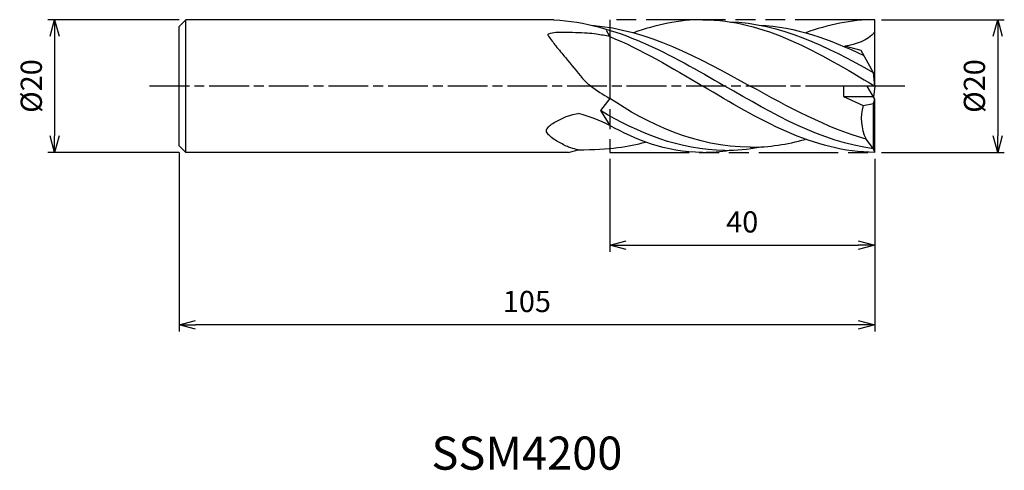
# Model space of a CAD drawing. Extents: x -129 to 20, y -58 to 10.
import ezdxf
from ezdxf.enums import TextEntityAlignment as Align

# ---------------------------------------------------------------- set-up
doc = ezdxf.new("R2010")
doc.units = 0
for name, pattern in [('AM_ISO08W050', [18, 12, -1.5, 3, -1.5]), ('AM_ISO08W050X2', [9, 6, -0.75, 1.5, -0.75]), ('AM_ISO09W050', [22.5, 12, -1.5, 3, -1.5, 3, -1.5])]:
    doc.linetypes.add(name, pattern=pattern)
doc.layers.get('0').update_dxf_attribs({"linetype": 'CONTINUOUS'})
doc.layers.get('DEFPOINTS').update_dxf_attribs({"linetype": 'CONTINUOUS'})
for name, color, linetype in [('AM_0', 7, 'CONTINUOUS'), ('AM_11', 3, 'AM_ISO09W050'), ('AM_5', 3, 'CONTINUOUS'), ('AM_6', 2, 'CONTINUOUS'), ('AM_7', 4, 'AM_ISO08W050')]:
    doc.layers.add(name, color=color, linetype=linetype)
doc.styles.add('ASAMI', font='simplex.shx', dxfattribs={"bigfont": 'EXTFONT.SHX'})
doc.styles.get("Standard").update_dxf_attribs({"font": 'simplex.shx', "bigfont": 'EXTFONT.SHX'})
doc.dimstyles.new('AM_JIS', dxfattribs={"dimtxt": 3.2, "dimasz": 2.5, "dimexe": 1, "dimexo": 1, "dimgap": 1.5, "dimtad": 3, "dimdec": 3, "dimtxsty": 'ASAMI', "dimblk": 'OPEN30', "dimcen": 0, "dimclrd": 256, "dimclre": 256, "dimclrt": 2, "dimazin": 3, "dimtp": 0.1, "dimtm": 0.1, "dimtfac": 0.71, "dimtdec": 3, "dimtmove": 0, "dimatfit": 3, "dimtzin": 0})

# ---------------------------------------------------------------- blocks, each defined once
blk = doc.blocks.new('_OPEN30')
at = {"color": 0}
for p, q in [((-1, 0.268), (0, 0)), ((0, 0), (-1, -0.268)), ((0, 0), (-1, 0))]:
    blk.add_line(p, q, dxfattribs=at)
blk = doc.blocks.new('*D5')
at = {"layer": 'AM_5'}
for p, q in [((-105, -10), (-105, -37)), ((0, -11), (0, -37)), ((-2.5, -36), (-102.5, -36))]:
    blk.add_line(p, q, dxfattribs=at)
at = {"layer": 'DEFPOINTS', "color": 0}
for p in [(-105, -9), (0, -10), (-105, -36)]:
    blk.add_point(p, dxfattribs=at)
at = {"layer": 'AM_5', "xscale": 2.5, "yscale": 2.5, "zscale": 2.5, "rotation": 180}
blk.add_blockref('_OPEN30', (-105, -36), dxfattribs=at)
at = {"layer": 'AM_5', "xscale": 2.5, "yscale": 2.5, "zscale": 2.5}
blk.add_blockref('_OPEN30', (0, -36), dxfattribs=at)
at = {"layer": 'AM_5', "color": 2, "insert": (-52.5, -32.9), "char_height": 3.2, "attachment_point": 5, "style": 'ASAMI'}
blk.add_mtext('105', dxfattribs=at)
blk = doc.blocks.new('*D6')
at = {"layer": 'AM_5'}
for p, q in [((-40, -11), (-40, -25)), ((0, -11), (0, -25)), ((-37.5, -24), (-2.5, -24))]:
    blk.add_line(p, q, dxfattribs=at)
at = {"layer": 'DEFPOINTS', "color": 0}
for p in [(-40, -10), (0, -10), (0, -24)]:
    blk.add_point(p, dxfattribs=at)
at = {"layer": 'AM_5', "xscale": 2.5, "yscale": 2.5, "zscale": 2.5, "rotation": 180}
blk.add_blockref('_OPEN30', (-40, -24), dxfattribs=at)
at = {"layer": 'AM_5', "xscale": 2.5, "yscale": 2.5, "zscale": 2.5}
blk.add_blockref('_OPEN30', (0, -24), dxfattribs=at)
at = {"layer": 'AM_5', "color": 2, "insert": (-20, -20.9), "char_height": 3.2, "attachment_point": 5, "style": 'ASAMI'}
blk.add_mtext('40', dxfattribs=at)
blk = doc.blocks.new('*D7')
at = {"layer": 'AM_5'}
for p, q in [((1, 10), (19.56, 10)), ((18.56, 7.5), (18.56, -7.5)), ((1, -10), (19.56, -10))]:
    blk.add_line(p, q, dxfattribs=at)
at = {"layer": 'DEFPOINTS', "color": 0}
for p in [(0, 10), (0, -10), (18.56, -10)]:
    blk.add_point(p, dxfattribs=at)
at = {"layer": 'AM_5', "xscale": 2.5, "yscale": 2.5, "zscale": 2.5}
for p, rotation in [((18.56, 10), 90), ((18.56, -10), 270)]:
    blk.add_blockref('_OPEN30', p, dxfattribs=dict(at, rotation=rotation))
at = {"layer": 'AM_5', "color": 2, "insert": (15.46, 0), "char_height": 3.2, "attachment_point": 5, "rotation": 90, "style": 'ASAMI'}
blk.add_mtext('%%c20', dxfattribs=at)
blk = doc.blocks.new('*D8')
at = {"layer": 'AM_5'}
for p, q in [((-105, 10), (-124.79, 10)), ((-123.79, 7.5), (-123.79, -7.5)), ((-105, -10), (-124.79, -10))]:
    blk.add_line(p, q, dxfattribs=at)
at = {"layer": 'DEFPOINTS', "color": 0}
for p in [(-104, 10), (-123.79, -10), (-104, -10)]:
    blk.add_point(p, dxfattribs=at)
at = {"layer": 'AM_5', "xscale": 2.5, "yscale": 2.5, "zscale": 2.5}
for p, rotation in [((-123.79, 10), 90), ((-123.79, -10), 270)]:
    blk.add_blockref('_OPEN30', p, dxfattribs=dict(at, rotation=rotation))
at = {"layer": 'AM_5', "color": 2, "insert": (-126.89, 0), "char_height": 3.2, "attachment_point": 5, "rotation": 90, "style": 'ASAMI'}
blk.add_mtext('%%c20', dxfattribs=at)

msp = doc.modelspace()

# ---------------------------------------------------------------- linework, layer by layer
at = {"layer": 'AM_0'}
for p, q in [((-104, 10), (-105, 9)), ((-105, -9), (-105, 9)), ((-104, -10), (-104, 10)), ((-48.4226, 10), (-104, 10)), ((0, 0), (0, 10)), ((-40, 7.4513), (-40.5029, 8.3637)), ((-2.038, 5.3343), (-4.4989, 6.0169)), ((-0.2005, 2), (-2.038, 5.3343)), ((0, 0), (-0.2005, 2)), ((0, 0), (-4.7131, 0)), ((-4.7131, 0), (-4.7131, -1.6)), ((0, -2), (-1.1547, 0)), ((0, 0), (-0.1777, -1.6922)), ((-40, -1.864), (-41.3897, -3.7048)), ((-4.7131, -1.6), (-0.2309, -1.6)), ((-4.7131, -1.6), (-1.7209, -2.9473)), ((-1.7209, -2.9473), (-0.2005, -2.6538)), ((-0.2005, -2.6538), (0, -2)), ((-0.2005, -9.4669), (-0.2005, -2.6538)), ((0, -10), (0, -2)), ((-41.3897, -3.7048), (-40, -5.951)), ((-0.2005, -9.4669), (-1.3077, -7.9952)), ((-105, -9), (-104, -10)), ((-46.2394, -10), (-104, -10)), ((0, -10), (-0.2005, -9.4669))]:
    msp.add_line(p, q, dxfattribs=at)
for points in [[(-40, 7.4513, 0.00801577), (-42.0145, 7.8277, 0.01879189), (-43.3686, 7.9533, 0.00757885), (-46.9682, 8.0877, 0.02327225), (-48.1414, 8.0556, 0.05429584), (-49.2619, 7.8406, 0.44132859), (-49.3345, 7.6831, 0.067816), (-49.2451, 7.5183, 0.00683673), (-48.1414, 6.0461, 0.00727642), (-46.6885, 4.3071, 0.00402539), (-44.0862, 1.1487, 0.05941638), (-42.9097, 0.0414, 0.02731137), (-40, -1.864)], [(-44.7727, -9.6172, -0.02309181), (-45.8734, -9.325, -0.03555871), (-46.5625, -9.0487, -0.02160885), (-48.1704, -8.1723, -0.04141107), (-48.9489, -7.6074, -0.0653031), (-49.4503, -7.0456, -0.15693636), (-49.5455, -6.7346, -0.1617045), (-49.4487, -6.4306, -0.06802108), (-48.9489, -5.8995, -0.04507474), (-48.1777, -5.3856, -0.02314673), (-46.5625, -4.6093, -0.03644445), (-45.861, -4.373, -0.02421394), (-44.7727, -4.1541)]]:
    msp.add_lwpolyline(points, format="xyb", dxfattribs=at)
for centre, major_axis, ratio, start_param, end_param in [((3.7908, -5.0878), (-0.8404, 6.2601), 0.91900286, 1.10182573, 1.92711271), ((-49.893, -26.9346), (0, 23.4035), 0.95454545, -0.45876818, -0.2312569), ((-49.9075, 8.6991), (0, 19.0898), 0.95454545, 3.3442767, 3.42725002)]:
    msp.add_ellipse(centre, major_axis=major_axis, ratio=ratio, start_param=start_param, end_param=end_param, dxfattribs=at)
for points in [[(-48.4226, 10), (-38.9905, 9.46), (-30.811, 4.73), (-22.6314, 0)], [(-42.6891, 9.1571), (-34.3413, 8.5339), (-26.5679, 4.267), (-18.7944, 0)], [(-25.9636, 10), (-29.5501, 10), (-33.0081, 9.2436), (-36.3875, 8.025)], [(-25.9636, 10), (-16.7427, 10), (-8.3714, 5), (0, 0)], [(-21.9492, 9.6917), (-14.3188, 9.4935), (-7.2316, 6.0054), (-0.223, 2.0409)], [(-17.4361, 9.2012), (-11.976, 8.9316), (-6.7667, 7.0715), (-1.6492, 4.6287)], [(0, 10), (-3.5865, 10), (-7.0444, 9.2436), (-10.4239, 8.025)], [(-40, 7.4513), (-35.2253, 5.5318), (-30.5945, 2.7659), (-25.9636, 0)], [(0, 8.1494), (-1.0562, 6.8269), (-2.8692, 6.2589), (-4.4989, 6.0169)], [(-0.2005, -9.4669), (-8.0296, -8.4438), (-15.3305, -4.2219), (-22.6314, 0)], [(-1.3077, -7.9952), (-7.2917, -6.314), (-13.043, -3.157), (-18.7944, 0)], [(0, -10), (-9.2209, -10), (-17.5923, -5), (-25.9636, 0)], [(-18.7944, -9.2349), (-26.9356, -9.2349), (-34.4994, -5.5713), (-40, -1.864)], [(-22.6314, -9.7006), (-29.4262, -9.7006), (-35.7831, -7.0482), (-41.3897, -3.7048)], [(-25.9636, -10), (-31.7343, -10), (-36.1137, -8.0417), (-40, -5.951)], [(-44.7727, -9.6172), (-39.9253, -9.5915), (-37.1625, -9.1479), (-34.6074, -8.442)], [(-18.7944, -9.2349), (-15.9617, -9.2349), (-13.1988, -8.7913), (-10.4843, -8.0417)], [(-25.9636, -10), (-24.608, -10), (-23.2708, -9.8919), (-21.9492, -9.6917)], [(-22.6314, -9.7006), (-20.8722, -9.7006), (-19.1422, -9.5228), (-17.4361, -9.2012)]]:
    msp.add_open_spline(points, degree=3, dxfattribs=at)
at = {"layer": 'AM_11'}
for p, q in [((0, 10), (-40, 10)), ((-40, 10), (-40, -10)), ((-40, -10), (0, -10))]:
    msp.add_line(p, q, dxfattribs=at)
at = {"layer": 'AM_7', "linetype": 'AM_ISO08W050X2'}
msp.add_line((4.5578, 0), (-109.7935, 0), dxfattribs=at)

# ---------------------------------------------------------------- texts
at = {"layer": 'AM_6'}
msp.add_text('SSM4200', height=5, dxfattribs=at).set_placement((-52.5, -56), align=Align.MIDDLE)

# ---------------------------------------------------------------- dimensions: what is measured, and where the dimension line sits
at = {"layer": 'AM_5'}
for base, p1, p2, picture, middle in [((-123.7935, -10), (-104, 10), (-104, -10), '*D8', (-126.8935, 0)), ((18.5578, -10), (0, 10), (0, -10), '*D7', (15.4578, 0))]:
    dim = msp.add_linear_dim(base=base, p1=p1, p2=p2, angle=270, text='%%c<>', dimstyle='AM_JIS', dxfattribs=at)
    dim.commit()
    dim.dimension.update_dxf_attribs({"geometry": picture, "text_midpoint": middle})
for base, p1, p2, picture, middle in [((-105, -36), (0, -10), (-105, -9), '*D5', (-52.5, -32.9)), ((0, -24), (-40, -10), (0, -10), '*D6', (-20, -20.9))]:
    dim = msp.add_linear_dim(base=base, p1=p1, p2=p2, dimstyle='AM_JIS', dxfattribs=at)
    dim.commit()
    dim.dimension.update_dxf_attribs({"geometry": picture, "text_midpoint": middle})

doc.saveas('drawing.dxf')
